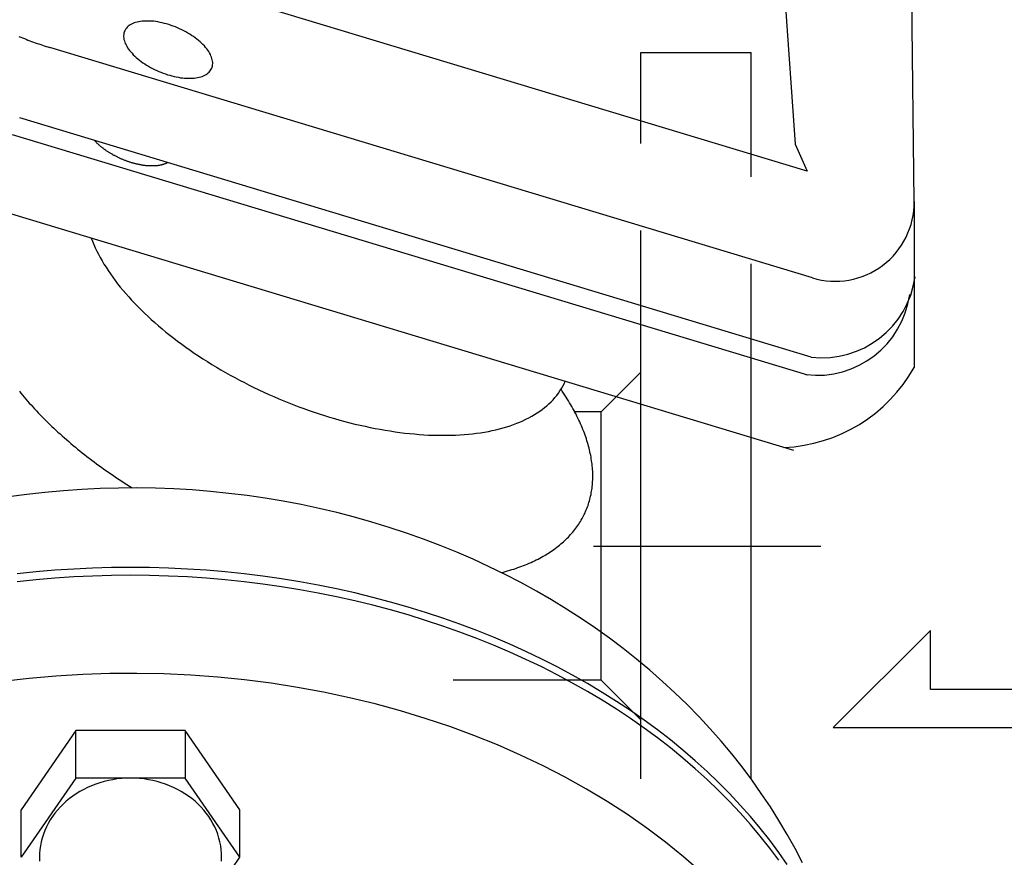
# Model space of a CAD drawing. Extents: x 242 to 6292, y 110 to 4202.
# Drawn here: x 2900 to 3024, y 1573 to 1679 of the extents above; entities that cross this region are included whole.
import ezdxf

# ---------------------------------------------------------------- set-up
doc = ezdxf.new("R2010")
doc.units = 0
doc.header["$LTSCALE"] = 88
doc.linetypes.add('CENTER', pattern=[2, 1.25, -0.25, 0.25, -0.25])
doc.linetypes.add('HIDDEN', pattern=[0.375, 0.25, -0.125])
doc.layers.get('0').update_dxf_attribs({"linetype": 'CONTINUOUS'})

msp = doc.modelspace()

# ---------------------------------------------------------------- linework, layer by layer
for p, q in [((2999.27, 1660.12), (2903.63, 1689.01)), ((3012.81, 1656.29), (3012.45, 1686.97)), ((2996.27, 1684.52), (2997.72, 1663.55)), ((2999.92, 1646.6), (2903.32, 1675.78)), ((2999.78, 1636.58), (2899.51, 1666.87)), ((2999.36, 1634.29), (2898.6, 1664.72)), ((2997.72, 1663.55), (2999.27, 1660.12)), ((3012.81, 1656.29), (3012.81, 1635.28)), ((2997.59, 1624.75), (2894.79, 1655.8)), ((2973.18, 1629.65), (2978.18, 1634.65)), ((2978.18, 1597.89), (2978.18, 1630.62)), ((2973.18, 1629.65), (2969.81, 1629.65)), ((2973.18, 1601.72), (2973.18, 1629.65)), ((2992.18, 1583.12), (2992.18, 1626.39)), ((3014.88, 1594.46), (3014.88, 1601.96)), ((3037.2, 1594.46), (3014.88, 1594.46)), ((2906.63, 1589.28), (2899.7, 1579.25)), ((2920.48, 1589.28), (2906.63, 1589.28)), ((2920.48, 1589.28), (2906.63, 1589.28)), ((2906.63, 1583.26), (2906.63, 1589.28)), ((2927.41, 1579.25), (2920.48, 1589.28)), ((2920.48, 1589.28), (2920.48, 1583.26)), ((3002.55, 1589.68), (3077.55, 1589.68)), ((2906.63, 1583.26), (2899.7, 1573.23)), ((2920.48, 1583.26), (2906.63, 1583.26)), ((2927.41, 1573.23), (2920.48, 1583.26)), ((2899.7, 1573.23), (2899.7, 1579.25)), ((2927.41, 1573.23), (2927.41, 1579.25)), ((2920.48, 1563.2), (2927.41, 1573.23))]:
    msp.add_line(p, q)
at = {"linetype": 'HIDDEN'}
for p, q in [((2978.18, 1675.15), (2992.18, 1675.15)), ((2978.18, 1630.62), (2978.18, 1675.15)), ((2992.18, 1626.39), (2992.18, 1675.15)), ((2973.18, 1595.65), (2973.18, 1601.72)), ((3002.55, 1589.68), (3014.88, 1601.96)), ((2978.18, 1550.15), (2978.18, 1597.89)), ((2973.18, 1595.65), (2954.4, 1595.65)), ((2973.18, 1595.65), (2978.18, 1590.65)), ((2992.18, 1550.15), (2992.18, 1583.12))]:
    msp.add_line(p, q, dxfattribs=at)
at = {"linetype": 'CENTER'}
msp.add_line((2972.18, 1612.65), (3001, 1612.65), dxfattribs=at)
for points in [[(2923.84, 1673.16, 0), (2923.89, 1673.3, 0), (2923.92, 1673.44, 0), (2923.95, 1673.59, 0), (2923.96, 1673.74, 0), (2923.96, 1673.9, 0), (2923.94, 1674.06, 0), (2923.91, 1674.23, 0), (2923.87, 1674.39, 0), (2923.81, 1674.57, 0), (2923.74, 1674.74, 0), (2923.66, 1674.91, 0), (2923.56, 1675.09, 0), (2923.45, 1675.27, 0), (2923.33, 1675.45, 0), (2923.2, 1675.62, 0), (2923.05, 1675.8, 0), (2922.9, 1675.98, 0), (2922.73, 1676.16, 0), (2922.55, 1676.33, 0), (2922.36, 1676.5, 0), (2922.17, 1676.67, 0), (2921.96, 1676.84, 0), (2921.74, 1677.01, 0), (2921.52, 1677.17, 0), (2921.29, 1677.32, 0), (2921.05, 1677.48, 0), (2920.8, 1677.62, 0), (2920.55, 1677.77, 0), (2920.29, 1677.9, 0), (2920.03, 1678.03, 0), (2919.77, 1678.16, 0), (2919.5, 1678.28, 0), (2919.23, 1678.39, 0), (2918.95, 1678.5, 0), (2918.68, 1678.59, 0), (2918.4, 1678.68, 0), (2918.12, 1678.77, 0), (2917.85, 1678.84, 0), (2917.57, 1678.91, 0), (2917.3, 1678.97, 0), (2917.03, 1679.02, 0), (2916.76, 1679.06, 0), (2916.49, 1679.1, 0), (2916.23, 1679.12, 0), (2915.98, 1679.14, 0), (2915.73, 1679.14, 0), (2915.49, 1679.14, 0), (2915.25, 1679.13, 0), (2915.02, 1679.12, 0), (2914.8, 1679.09, 0), (2914.59, 1679.05, 0), (2914.39, 1679.01, 0), (2914.19, 1678.96, 0), (2914.01, 1678.89, 0), (2913.83, 1678.82, 0), (2913.67, 1678.75, 0), (2913.52, 1678.66, 0), (2913.38, 1678.57, 0), (2913.25, 1678.47, 0), (2913.14, 1678.36, 0), (2913.03, 1678.25, 0), (2912.94, 1678.13, 0), (2912.86, 1678, 0), (2912.8, 1677.87, 0), (2912.75, 1677.73, 0), (2912.71, 1677.59, 0), (2912.69, 1677.44, 0), (2912.68, 1677.28, 0), (2912.68, 1677.13, 0), (2912.69, 1676.96, 0), (2912.72, 1676.8, 0), (2912.77, 1676.63, 0), (2912.82, 1676.46, 0), (2912.89, 1676.29, 0), (2912.98, 1676.11, 0), (2913.07, 1675.94, 0), (2913.18, 1675.76, 0), (2913.3, 1675.58, 0), (2913.44, 1675.4, 0), (2913.58, 1675.22, 0), (2913.74, 1675.05, 0), (2913.9, 1674.87, 0), (2914.08, 1674.7, 0), (2914.27, 1674.52, 0), (2914.47, 1674.35, 0), (2914.68, 1674.18, 0), (2914.89, 1674.02, 0), (2915.12, 1673.86, 0), (2915.35, 1673.7, 0), (2915.59, 1673.55, 0), (2915.83, 1673.4, 0), (2916.08, 1673.26, 0), (2916.34, 1673.12, 0), (2916.6, 1672.99, 0), (2916.87, 1672.87, 0), (2917.14, 1672.75, 0), (2917.41, 1672.64, 0), (2917.68, 1672.53, 0), (2917.96, 1672.43, 0), (2918.24, 1672.34, 0), (2918.51, 1672.26, 0), (2918.79, 1672.18, 0), (2919.06, 1672.12, 0), (2919.34, 1672.06, 0), (2919.61, 1672.01, 0), (2919.88, 1671.96, 0), (2920.14, 1671.93, 0), (2920.4, 1671.9, 0), (2920.66, 1671.89, 0), (2920.91, 1671.88, 0), (2921.15, 1671.88, 0), (2921.38, 1671.89, 0), (2921.61, 1671.91, 0), (2921.83, 1671.94, 0), (2922.05, 1671.97, 0), (2922.25, 1672.02, 0), (2922.44, 1672.07, 0), (2922.63, 1672.13, 0), (2922.8, 1672.2, 0), (2922.96, 1672.28, 0), (2923.12, 1672.36, 0), (2923.26, 1672.46, 0), (2923.38, 1672.56, 0), (2923.5, 1672.66, 0), (2923.6, 1672.78, 0), (2923.69, 1672.9, 0), (2923.77, 1673.02, 0), (2923.84, 1673.16, 0)], [(2899.42, 1677.19, 0), (2899.65, 1677.09, 0), (2899.87, 1677, 0), (2900.1, 1676.91, 0), (2900.33, 1676.82, 0), (2900.56, 1676.73, 0), (2900.79, 1676.64, 0), (2901.02, 1676.56, 0), (2901.25, 1676.47, 0), (2901.48, 1676.39, 0), (2901.71, 1676.31, 0), (2901.94, 1676.23, 0), (2902.17, 1676.15, 0), (2902.4, 1676.07, 0), (2902.63, 1676, 0), (2902.86, 1675.92, 0), (2903.09, 1675.85, 0), (2903.32, 1675.78, 0)], [(2909, 1664, 0), (2909.05, 1663.95, 0), (2909.1, 1663.89, 0), (2909.15, 1663.84, 0), (2909.2, 1663.79, 0), (2909.25, 1663.73, 0), (2909.31, 1663.68, 0), (2909.36, 1663.63, 0), (2909.42, 1663.57, 0), (2909.48, 1663.52, 0), (2909.54, 1663.47, 0), (2909.6, 1663.42, 0), (2909.66, 1663.36, 0), (2909.72, 1663.31, 0), (2909.78, 1663.26, 0), (2909.84, 1663.21, 0), (2909.9, 1663.16, 0), (2909.97, 1663.11, 0), (2910.03, 1663.06, 0), (2910.1, 1663.01, 0), (2910.17, 1662.96, 0), (2910.23, 1662.91, 0), (2910.3, 1662.86, 0), (2910.37, 1662.81, 0), (2910.44, 1662.76, 0), (2910.51, 1662.71, 0), (2910.58, 1662.67, 0), (2910.66, 1662.62, 0), (2910.73, 1662.57, 0), (2910.8, 1662.53, 0), (2910.87, 1662.48, 0), (2910.95, 1662.43, 0), (2911.02, 1662.39, 0), (2911.1, 1662.35, 0), (2911.18, 1662.3, 0), (2911.25, 1662.26, 0), (2911.33, 1662.21, 0), (2911.41, 1662.17, 0), (2911.49, 1662.13, 0), (2911.56, 1662.09, 0), (2911.64, 1662.05, 0), (2911.72, 1662.01, 0), (2911.8, 1661.97, 0), (2911.88, 1661.93, 0), (2911.96, 1661.89, 0), (2912.05, 1661.85, 0), (2912.13, 1661.81, 0), (2912.21, 1661.77, 0), (2912.29, 1661.74, 0), (2912.37, 1661.7, 0), (2912.46, 1661.67, 0), (2912.54, 1661.63, 0), (2912.62, 1661.6, 0), (2912.7, 1661.57, 0), (2912.79, 1661.53, 0), (2912.87, 1661.5, 0), (2912.96, 1661.47, 0), (2913.04, 1661.44, 0), (2913.12, 1661.41, 0), (2913.21, 1661.38, 0), (2913.29, 1661.35, 0), (2913.38, 1661.32, 0), (2913.46, 1661.29, 0), (2913.55, 1661.27, 0), (2913.63, 1661.24, 0), (2913.72, 1661.22, 0), (2913.8, 1661.19, 0), (2913.88, 1661.17, 0), (2913.97, 1661.15, 0), (2914.05, 1661.12, 0), (2914.14, 1661.1, 0), (2914.22, 1661.08, 0), (2914.31, 1661.06, 0), (2914.39, 1661.04, 0), (2914.47, 1661.02, 0), (2914.56, 1661.01, 0), (2914.64, 1660.99, 0), (2914.72, 1660.97, 0), (2914.81, 1660.96, 0), (2914.89, 1660.94, 0), (2914.97, 1660.93, 0), (2915.05, 1660.92, 0), (2915.13, 1660.9, 0), (2915.21, 1660.89, 0), (2915.3, 1660.88, 0), (2915.38, 1660.87, 0), (2915.46, 1660.86, 0), (2915.54, 1660.85, 0), (2915.61, 1660.85, 0), (2915.69, 1660.84, 0), (2915.77, 1660.84, 0), (2915.85, 1660.83, 0), (2915.93, 1660.83, 0), (2916, 1660.82, 0), (2916.08, 1660.82, 0), (2916.15, 1660.82, 0), (2916.23, 1660.82, 0), (2916.3, 1660.82, 0), (2916.38, 1660.82, 0), (2916.45, 1660.82, 0), (2916.52, 1660.82, 0), (2916.6, 1660.83, 0), (2916.67, 1660.83, 0), (2916.74, 1660.83, 0), (2916.81, 1660.84, 0), (2916.88, 1660.85, 0), (2916.95, 1660.85, 0), (2917.01, 1660.86, 0), (2917.08, 1660.87, 0), (2917.15, 1660.88, 0), (2917.21, 1660.89, 0), (2917.28, 1660.9, 0), (2917.34, 1660.91, 0), (2917.4, 1660.93, 0), (2917.46, 1660.94, 0), (2917.53, 1660.95, 0), (2917.59, 1660.97, 0), (2917.64, 1660.99, 0), (2917.7, 1661, 0), (2917.76, 1661.02, 0), (2917.82, 1661.04, 0), (2917.87, 1661.06, 0), (2917.93, 1661.08, 0), (2917.98, 1661.1, 0), (2918.03, 1661.12, 0), (2918.09, 1661.14, 0), (2918.14, 1661.16, 0), (2918.19, 1661.19, 0), (2918.23, 1661.21, 0)], [(2908.58, 1651.64, 0), (2908.73, 1651.24, 0), (2908.9, 1650.83, 0), (2909.08, 1650.42, 0), (2909.28, 1650.01, 0), (2909.49, 1649.6, 0), (2909.71, 1649.19, 0), (2909.94, 1648.78, 0), (2910.19, 1648.36, 0), (2910.45, 1647.95, 0), (2910.72, 1647.53, 0), (2911, 1647.12, 0), (2911.3, 1646.7, 0), (2911.6, 1646.28, 0), (2911.92, 1645.87, 0), (2912.25, 1645.45, 0), (2912.6, 1645.03, 0), (2912.95, 1644.62, 0), (2913.32, 1644.2, 0), (2913.69, 1643.79, 0), (2914.08, 1643.38, 0), (2914.48, 1642.97, 0), (2914.89, 1642.56, 0), (2915.31, 1642.15, 0), (2915.74, 1641.75, 0), (2916.18, 1641.34, 0), (2916.63, 1640.94, 0), (2917.09, 1640.54, 0), (2917.56, 1640.15, 0), (2918.03, 1639.75, 0), (2918.52, 1639.36, 0), (2919.02, 1638.97, 0), (2919.52, 1638.59, 0), (2920.04, 1638.21, 0), (2920.56, 1637.83, 0), (2921.09, 1637.46, 0), (2921.62, 1637.09, 0), (2922.17, 1636.73, 0), (2922.72, 1636.37, 0), (2923.28, 1636.01, 0), (2923.84, 1635.66, 0), (2924.42, 1635.31, 0), (2924.99, 1634.97, 0), (2925.58, 1634.63, 0), (2926.17, 1634.3, 0), (2926.76, 1633.98, 0), (2927.36, 1633.66, 0), (2927.97, 1633.34, 0), (2928.58, 1633.03, 0), (2929.19, 1632.73, 0), (2929.81, 1632.43, 0), (2930.44, 1632.14, 0), (2931.06, 1631.86, 0), (2931.69, 1631.58, 0), (2932.32, 1631.31, 0), (2932.96, 1631.05, 0), (2933.6, 1630.79, 0), (2934.24, 1630.54, 0), (2934.88, 1630.29, 0), (2935.52, 1630.06, 0), (2936.17, 1629.83, 0), (2936.81, 1629.6, 0), (2937.46, 1629.39, 0), (2938.11, 1629.18, 0), (2938.75, 1628.98, 0), (2939.4, 1628.79, 0), (2940.05, 1628.61, 0), (2940.69, 1628.43, 0), (2941.34, 1628.26, 0), (2941.98, 1628.1, 0), (2942.62, 1627.95, 0), (2943.27, 1627.81, 0), (2943.9, 1627.67, 0), (2944.54, 1627.55, 0), (2945.17, 1627.43, 0), (2945.8, 1627.32, 0), (2946.43, 1627.22, 0), (2947.06, 1627.12, 0), (2947.68, 1627.04, 0), (2948.29, 1626.96, 0), (2948.9, 1626.9, 0), (2949.51, 1626.84, 0), (2950.11, 1626.79, 0), (2950.71, 1626.74, 0), (2951.3, 1626.71, 0), (2951.89, 1626.69, 0), (2952.47, 1626.67, 0), (2953.04, 1626.67, 0), (2953.61, 1626.67, 0), (2954.17, 1626.68, 0), (2954.73, 1626.7, 0), (2955.27, 1626.73, 0), (2955.81, 1626.77, 0), (2956.35, 1626.81, 0), (2956.87, 1626.87, 0), (2957.39, 1626.93, 0), (2957.89, 1627, 0), (2958.39, 1627.08, 0), (2958.88, 1627.17, 0), (2959.37, 1627.27, 0), (2959.84, 1627.38, 0), (2960.3, 1627.49, 0), (2960.76, 1627.61, 0), (2961.2, 1627.74, 0), (2961.63, 1627.88, 0), (2962.06, 1628.03, 0), (2962.47, 1628.19, 0), (2962.87, 1628.35, 0), (2963.26, 1628.52, 0), (2963.64, 1628.7, 0), (2964.01, 1628.89, 0), (2964.37, 1629.09, 0), (2964.72, 1629.29, 0), (2965.06, 1629.5, 0), (2965.38, 1629.72, 0), (2965.69, 1629.95, 0), (2965.99, 1630.18, 0), (2966.28, 1630.42, 0), (2966.55, 1630.67, 0), (2966.82, 1630.92, 0), (2967.07, 1631.18, 0), (2967.31, 1631.45, 0), (2967.53, 1631.73, 0), (2967.75, 1632.01, 0), (2967.95, 1632.29, 0), (2968.13, 1632.59, 0), (2968.31, 1632.89, 0), (2968.47, 1633.19, 0), (2968.61, 1633.51, 0)], [(2899.47, 1632.25, 0), (2899.67, 1632, 0), (2899.87, 1631.75, 0), (2900.08, 1631.5, 0), (2900.29, 1631.25, 0), (2900.51, 1631, 0), (2900.73, 1630.76, 0), (2900.95, 1630.51, 0), (2901.17, 1630.26, 0), (2901.4, 1630.01, 0), (2901.63, 1629.77, 0), (2901.86, 1629.52, 0), (2902.1, 1629.27, 0), (2902.34, 1629.03, 0), (2902.58, 1628.78, 0), (2902.83, 1628.54, 0), (2903.07, 1628.29, 0), (2903.33, 1628.05, 0), (2903.58, 1627.8, 0), (2903.84, 1627.56, 0), (2904.1, 1627.32, 0), (2904.36, 1627.08, 0), (2904.63, 1626.84, 0), (2904.9, 1626.6, 0), (2905.17, 1626.36, 0), (2905.44, 1626.12, 0), (2905.72, 1625.88, 0), (2906, 1625.64, 0), (2906.28, 1625.4, 0), (2906.56, 1625.17, 0), (2906.85, 1624.93, 0), (2907.14, 1624.7, 0), (2907.43, 1624.46, 0), (2907.73, 1624.23, 0), (2908.03, 1624, 0), (2908.32, 1623.77, 0), (2908.63, 1623.54, 0), (2908.93, 1623.31, 0), (2909.24, 1623.08, 0), (2909.55, 1622.85, 0), (2909.86, 1622.63, 0), (2910.17, 1622.4, 0), (2910.49, 1622.18, 0), (2910.81, 1621.96, 0), (2911.13, 1621.74, 0), (2911.45, 1621.52, 0), (2911.78, 1621.3, 0), (2912.1, 1621.08, 0), (2912.43, 1620.86, 0), (2912.76, 1620.65, 0), (2913.1, 1620.43, 0), (2913.43, 1620.22, 0), (2913.77, 1620.01, 0)], [(2960.52, 1609.28, 0), (2960.79, 1609.35, 0), (2961.06, 1609.42, 0), (2961.32, 1609.5, 0), (2961.59, 1609.58, 0), (2961.84, 1609.66, 0), (2962.1, 1609.74, 0), (2962.35, 1609.82, 0), (2962.6, 1609.91, 0), (2962.85, 1610, 0), (2963.1, 1610.09, 0), (2963.34, 1610.18, 0), (2963.58, 1610.27, 0), (2963.81, 1610.37, 0), (2964.05, 1610.47, 0), (2964.28, 1610.57, 0), (2964.5, 1610.68, 0), (2964.73, 1610.78, 0), (2964.95, 1610.89, 0), (2965.17, 1611, 0), (2965.38, 1611.11, 0), (2965.59, 1611.23, 0), (2965.8, 1611.35, 0), (2966.01, 1611.46, 0), (2966.21, 1611.59, 0), (2966.41, 1611.71, 0), (2966.61, 1611.83, 0), (2966.8, 1611.96, 0), (2966.99, 1612.09, 0), (2967.18, 1612.22, 0), (2967.36, 1612.35, 0), (2967.54, 1612.49, 0), (2967.72, 1612.63, 0), (2967.89, 1612.77, 0), (2968.06, 1612.91, 0), (2968.23, 1613.05, 0), (2968.39, 1613.19, 0), (2968.55, 1613.34, 0), (2968.71, 1613.49, 0), (2968.86, 1613.64, 0), (2969.01, 1613.79, 0), (2969.16, 1613.95, 0), (2969.3, 1614.1, 0), (2969.44, 1614.26, 0), (2969.58, 1614.42, 0), (2969.71, 1614.58, 0), (2969.84, 1614.75, 0), (2969.97, 1614.91, 0), (2970.09, 1615.08, 0), (2970.21, 1615.25, 0), (2970.33, 1615.42, 0), (2970.44, 1615.59, 0), (2970.55, 1615.77, 0), (2970.65, 1615.94, 0), (2970.75, 1616.12, 0), (2970.85, 1616.3, 0), (2970.94, 1616.48, 0), (2971.03, 1616.66, 0), (2971.12, 1616.84, 0), (2971.2, 1617.03, 0), (2971.28, 1617.22, 0), (2971.36, 1617.41, 0), (2971.43, 1617.6, 0), (2971.5, 1617.79, 0), (2971.56, 1617.98, 0), (2971.62, 1618.17, 0), (2971.68, 1618.37, 0), (2971.74, 1618.57, 0), (2971.79, 1618.77, 0), (2971.83, 1618.97, 0), (2971.88, 1619.17, 0), (2971.91, 1619.37, 0), (2971.95, 1619.58, 0), (2971.98, 1619.78, 0), (2972.01, 1619.99, 0), (2972.03, 1620.2, 0), (2972.05, 1620.41, 0), (2972.07, 1620.62, 0), (2972.08, 1620.83, 0), (2972.09, 1621.04, 0), (2972.1, 1621.25, 0), (2972.1, 1621.47, 0), (2972.1, 1621.69, 0), (2972.09, 1621.9, 0), (2972.09, 1622.12, 0), (2972.07, 1622.34, 0), (2972.06, 1622.56, 0), (2972.04, 1622.79, 0), (2972.01, 1623.01, 0), (2971.98, 1623.23, 0), (2971.95, 1623.46, 0), (2971.92, 1623.68, 0), (2971.88, 1623.91, 0), (2971.84, 1624.14, 0), (2971.79, 1624.37, 0), (2971.74, 1624.59, 0), (2971.69, 1624.82, 0), (2971.63, 1625.06, 0), (2971.57, 1625.29, 0), (2971.5, 1625.52, 0), (2971.44, 1625.75, 0), (2971.36, 1625.99, 0), (2971.29, 1626.22, 0), (2971.21, 1626.46, 0), (2971.13, 1626.69, 0), (2971.04, 1626.93, 0), (2970.95, 1627.17, 0), (2970.86, 1627.41, 0), (2970.76, 1627.64, 0), (2970.66, 1627.88, 0), (2970.56, 1628.12, 0), (2970.45, 1628.36, 0), (2970.34, 1628.6, 0), (2970.22, 1628.85, 0), (2970.1, 1629.09, 0), (2969.98, 1629.33, 0), (2969.85, 1629.57, 0), (2969.73, 1629.81, 0), (2969.59, 1630.06, 0), (2969.46, 1630.3, 0), (2969.32, 1630.54, 0), (2969.17, 1630.79, 0), (2969.03, 1631.03, 0), (2968.88, 1631.28, 0), (2968.72, 1631.52, 0), (2968.57, 1631.77, 0), (2968.41, 1632.01, 0), (2968.24, 1632.26, 0), (2968.08, 1632.5, 0)], [(2998.66, 1572.52, 0), (2997.73, 1574.33, 0), (2996.74, 1576.11, 0), (2995.69, 1577.88, 0), (2994.6, 1579.62, 0), (2993.45, 1581.33, 0), (2992.26, 1583.02, 0), (2991.01, 1584.69, 0), (2989.71, 1586.32, 0), (2988.37, 1587.93, 0), (2986.97, 1589.51, 0), (2985.53, 1591.06, 0), (2984.05, 1592.58, 0), (2982.51, 1594.06, 0), (2980.94, 1595.51, 0), (2979.32, 1596.93, 0), (2977.66, 1598.31, 0), (2975.96, 1599.66, 0), (2974.22, 1600.97, 0), (2972.44, 1602.24, 0), (2970.62, 1603.47, 0), (2968.77, 1604.67, 0), (2966.88, 1605.82, 0), (2964.96, 1606.93, 0), (2963, 1608.01, 0), (2961.01, 1609.04, 0), (2959, 1610.02, 0), (2956.95, 1610.97, 0), (2954.87, 1611.86, 0), (2952.77, 1612.72, 0), (2950.65, 1613.53, 0), (2948.5, 1614.29, 0), (2946.33, 1615.01, 0), (2944.13, 1615.68, 0), (2941.92, 1616.3, 0), (2939.69, 1616.88, 0), (2937.44, 1617.41, 0), (2935.18, 1617.89, 0), (2932.9, 1618.32, 0), (2930.61, 1618.7, 0), (2928.31, 1619.04, 0), (2926, 1619.32, 0), (2923.69, 1619.56, 0), (2921.36, 1619.75, 0), (2919.03, 1619.88, 0), (2916.7, 1619.97, 0), (2914.37, 1620.01, 0), (2912.03, 1619.99, 0), (2909.7, 1619.93, 0), (2907.37, 1619.82, 0), (2905.04, 1619.65, 0), (2902.71, 1619.44, 0), (2900.4, 1619.18, 0), (2898.09, 1618.87, 0)], [(2996.73, 1572.3, 0), (2995.65, 1573.85, 0), (2994.51, 1575.39, 0), (2993.32, 1576.9, 0), (2992.08, 1578.39, 0), (2990.78, 1579.85, 0), (2989.43, 1581.29, 0), (2988.03, 1582.71, 0), (2986.58, 1584.09, 0), (2985.08, 1585.45, 0), (2983.53, 1586.79, 0), (2981.93, 1588.09, 0), (2980.29, 1589.36, 0), (2978.6, 1590.6, 0), (2976.87, 1591.8, 0), (2975.1, 1592.98, 0), (2973.28, 1594.12, 0), (2971.42, 1595.23, 0), (2969.53, 1596.3, 0), (2967.6, 1597.33, 0), (2965.63, 1598.33, 0), (2963.62, 1599.29, 0), (2961.58, 1600.21, 0), (2959.51, 1601.1, 0), (2957.41, 1601.94, 0), (2955.28, 1602.75, 0), (2953.12, 1603.51, 0), (2950.93, 1604.23, 0), (2948.72, 1604.92, 0), (2946.48, 1605.56, 0), (2944.23, 1606.15, 0), (2941.95, 1606.71, 0), (2939.65, 1607.22, 0), (2937.33, 1607.69, 0), (2935, 1608.12, 0), (2932.66, 1608.5, 0), (2930.3, 1608.84, 0), (2927.93, 1609.13, 0), (2925.55, 1609.38, 0), (2923.16, 1609.58, 0), (2920.76, 1609.74, 0), (2918.36, 1609.85, 0), (2915.96, 1609.92, 0), (2913.56, 1609.94, 0), (2911.15, 1609.92, 0), (2908.75, 1609.85, 0), (2906.35, 1609.74, 0), (2903.96, 1609.58, 0), (2901.57, 1609.38, 0), (2899.19, 1609.13, 0)], [(2995.65, 1572.85, 0), (2994.51, 1574.39, 0), (2993.32, 1575.9, 0), (2992.08, 1577.39, 0), (2990.78, 1578.85, 0), (2989.43, 1580.29, 0), (2988.03, 1581.71, 0), (2986.58, 1583.1, 0), (2985.08, 1584.45, 0), (2983.53, 1585.79, 0), (2981.93, 1587.09, 0), (2980.29, 1588.36, 0), (2978.6, 1589.6, 0), (2976.87, 1590.8, 0), (2975.1, 1591.98, 0), (2973.28, 1593.12, 0), (2971.42, 1594.23, 0), (2969.53, 1595.3, 0), (2967.6, 1596.33, 0), (2965.63, 1597.33, 0), (2963.62, 1598.29, 0), (2961.58, 1599.21, 0), (2959.51, 1600.1, 0), (2957.41, 1600.94, 0), (2955.28, 1601.75, 0), (2953.12, 1602.51, 0), (2950.93, 1603.23, 0), (2948.72, 1603.92, 0), (2946.48, 1604.56, 0), (2944.23, 1605.15, 0), (2941.95, 1605.71, 0), (2939.65, 1606.22, 0), (2937.33, 1606.69, 0), (2935, 1607.12, 0), (2932.66, 1607.5, 0), (2930.3, 1607.84, 0), (2927.93, 1608.13, 0), (2925.55, 1608.38, 0), (2923.16, 1608.58, 0), (2920.76, 1608.74, 0), (2918.36, 1608.85, 0), (2915.96, 1608.92, 0), (2913.56, 1608.94, 0), (2911.15, 1608.92, 0), (2908.75, 1608.85, 0), (2906.35, 1608.74, 0), (2903.96, 1608.58, 0), (2901.57, 1608.38, 0), (2899.19, 1608.13, 0)], [(2985.79, 1571.39, 0), (2983.61, 1573.29, 0), (2981.33, 1575.14, 0), (2978.95, 1576.92, 0), (2976.49, 1578.64, 0), (2973.94, 1580.29, 0), (2971.31, 1581.87, 0), (2968.6, 1583.38, 0), (2965.81, 1584.81, 0), (2962.95, 1586.17, 0), (2960.03, 1587.46, 0), (2957.04, 1588.66, 0), (2953.99, 1589.78, 0), (2950.89, 1590.82, 0), (2947.73, 1591.78, 0), (2944.53, 1592.65, 0), (2941.29, 1593.44, 0), (2938.01, 1594.14, 0), (2934.69, 1594.75, 0), (2931.35, 1595.27, 0), (2927.98, 1595.7, 0), (2924.59, 1596.04, 0), (2921.19, 1596.29, 0), (2917.78, 1596.45, 0), (2914.36, 1596.51, 0), (2910.94, 1596.49, 0), (2907.52, 1596.37, 0), (2904.11, 1596.17, 0), (2900.72, 1595.87, 0), (2897.34, 1595.48, 0)], [(2925.08, 1572.74, 0), (2925.09, 1573.23, 0), (2925.08, 1573.72, 0), (2925.04, 1574.21, 0), (2924.97, 1574.7, 0), (2924.87, 1575.19, 0), (2924.75, 1575.67, 0), (2924.6, 1576.14, 0), (2924.42, 1576.61, 0), (2924.22, 1577.07, 0), (2923.99, 1577.52, 0), (2923.73, 1577.96, 0), (2923.45, 1578.38, 0), (2923.15, 1578.8, 0), (2922.82, 1579.2, 0), (2922.48, 1579.59, 0), (2922.11, 1579.96, 0), (2921.72, 1580.32, 0), (2921.31, 1580.66, 0), (2920.88, 1580.98, 0), (2920.43, 1581.28, 0), (2919.97, 1581.57, 0), (2919.49, 1581.83, 0), (2919, 1582.07, 0), (2918.49, 1582.29, 0), (2917.97, 1582.49, 0), (2917.44, 1582.67, 0), (2916.91, 1582.82, 0), (2916.36, 1582.96, 0), (2915.81, 1583.06, 0), (2915.25, 1583.15, 0), (2914.69, 1583.21, 0), (2914.12, 1583.24, 0), (2913.56, 1583.26, 0), (2912.99, 1583.24, 0), (2912.43, 1583.21, 0), (2911.86, 1583.15, 0), (2911.31, 1583.06, 0), (2910.75, 1582.96, 0), (2910.21, 1582.82, 0), (2909.67, 1582.67, 0), (2909.14, 1582.49, 0), (2908.62, 1582.29, 0), (2908.12, 1582.07, 0), (2907.62, 1581.83, 0), (2907.15, 1581.57, 0), (2906.68, 1581.28, 0), (2906.24, 1580.98, 0), (2905.81, 1580.66, 0), (2905.4, 1580.32, 0), (2905.01, 1579.96, 0), (2904.64, 1579.59, 0), (2904.29, 1579.2, 0), (2903.96, 1578.8, 0), (2903.66, 1578.38, 0), (2903.38, 1577.96, 0), (2903.13, 1577.52, 0), (2902.9, 1577.07, 0), (2902.69, 1576.61, 0), (2902.52, 1576.14, 0), (2902.36, 1575.67, 0), (2902.24, 1575.19, 0), (2902.14, 1574.7, 0), (2902.07, 1574.21, 0), (2902.03, 1573.72, 0), (2902.02, 1573.23, 0)], [(2902.02, 1573.23, 0), (2902.03, 1572.74, 0)]]:
    msp.add_polyline3d(points)
for centre, radius, start, end in [((3002.81, 1656.18), 10, 253.1943, 0.663), ((3001.19, 1648.35), 11.85, 263.1937, 352.1221), ((3000.51, 1646.12), 11.85, 263.1937, 352.1221), ((2995.51, 1644.92), 19.8, 272.345, 330.8441)]:
    msp.add_arc(centre, radius, start, end)

doc.saveas('drawing.dxf')
